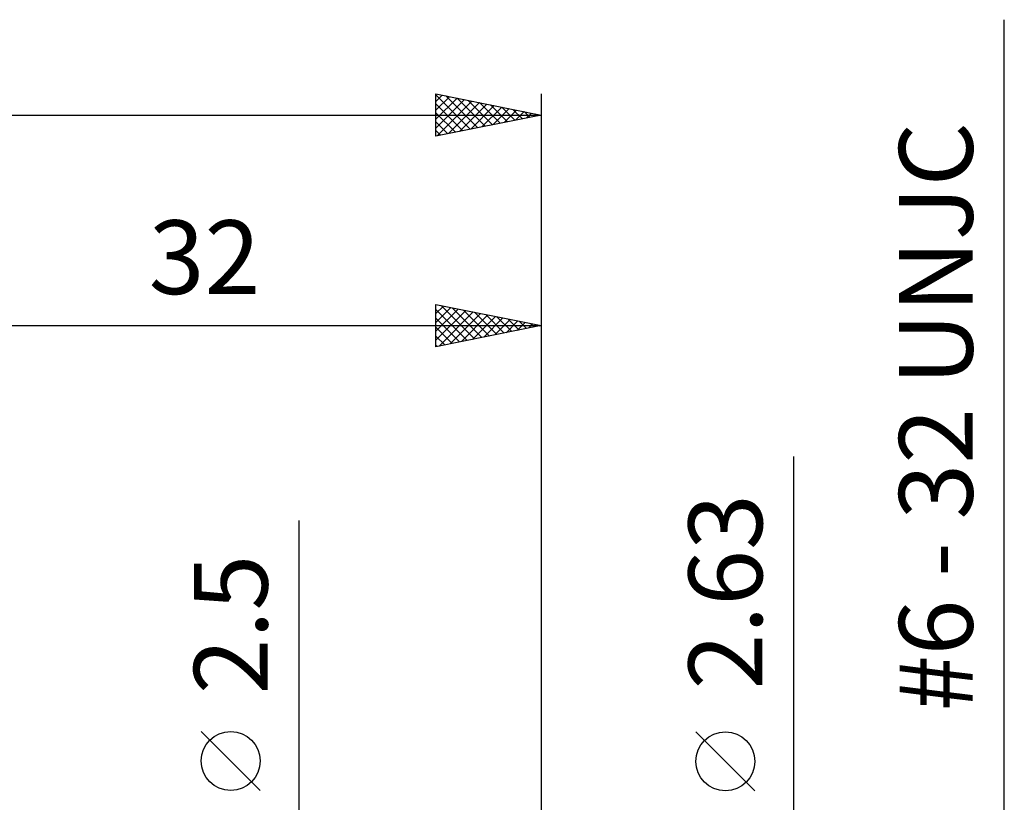
# Model space of a CAD drawing. Units: millimetres. Extents: x -41 to 72, y -39 to 45.
# Drawn here: x 7 to 54, y 7 to 44 of the extents above; entities that cross this region are included whole.
import ezdxf
from ezdxf.enums import TextEntityAlignment as Align

# ---------------------------------------------------------------- set-up
doc = ezdxf.new("R2010")
doc.units = ezdxf.units.MM
doc.header["$LTSCALE"] = 5.05
doc.layers.add('2', color=7, linetype='CONTINUOUS')
doc.layers.add('SK2', color=7, linetype='CONTINUOUS')
doc.styles.get("Standard").update_dxf_attribs({"font": 'Monospac821 BT'})

msp = doc.modelspace()

# ---------------------------------------------------------------- linework, layer by layer
at = {"layer": '2', "color": 7, "linetype": 'CONTINUOUS', "lineweight": 25}
for p, q in [((54, -8.753), (54, 44.452)), ((27, 28.927), (27, 30.927)), ((27, 30.927), (32, 29.927)), ((27.246, 30.878), (28.831, 29.294)), ((32, 30.927), (32, 1.562)), ((27, 30.509), (27.349, 30.858)), ((27, 30.084), (27.703, 30.787)), ((27, 29.66), (28.056, 30.716)), ((27, 30.7), (28.477, 29.223)), ((27, 29.236), (28.41, 30.646)), ((27.145, 28.957), (28.763, 30.575)), ((27.675, 29.063), (29.117, 30.504)), ((27.776, 30.772), (29.184, 29.364)), ((28.206, 29.169), (29.47, 30.433)), ((28.307, 30.666), (29.538, 29.435)), ((28.837, 30.56), (29.891, 29.506)), ((29.367, 30.454), (30.245, 29.576)), ((27, 30.276), (28.123, 29.152)), ((28.736, 29.275), (29.824, 30.363)), ((29.266, 29.381), (30.178, 30.292)), ((29.797, 29.487), (30.531, 30.221)), ((29.897, 30.348), (30.598, 29.647)), ((30.327, 29.593), (30.885, 30.151)), ((30.428, 30.242), (30.952, 29.718)), ((30.857, 29.699), (31.238, 30.08)), ((30.958, 30.136), (31.305, 29.789)), ((31.388, 29.805), (31.592, 30.009)), ((31.488, 30.03), (31.659, 29.859)), ((31.918, 29.911), (31.945, 29.938)), ((0, 29.927), (32, 29.927)), ((32, 29.927), (27, 28.927)), ((27, 29.851), (27.77, 29.081)), ((27, 29.427), (27.416, 29.011)), ((27, 29.003), (27.063, 28.94)), ((44, -8.315), (44, 23.715)), ((20.5, -8.25), (20.5, 20.675)), ((18.65, 7.862), (15.85, 10.662)), ((42.15, 7.84), (39.35, 10.64))]:
    msp.add_line(p, q, dxfattribs=at)
for centre in [(17.25, 9.262), (40.75, 9.24)]:
    msp.add_circle(centre, 1.4, dxfattribs=at)
at = {"layer": 'SK2', "color": 7, "linetype": 'CONTINUOUS', "lineweight": 25}
for p, q in [((27, 38.928), (27, 40.928)), ((27, 40.928), (32, 39.928)), ((27, 40.882), (28.629, 39.253)), ((27, 40.576), (27.293, 40.869)), ((27, 40.152), (27.646, 40.798)), ((27, 39.728), (28, 40.728)), ((27.474, 40.833), (28.983, 39.324)), ((28.004, 40.727), (29.336, 39.395)), ((32, 40.928), (32, 1.562)), ((27, 39.304), (28.353, 40.657)), ((27, 40.458), (28.275, 39.183)), ((27.06, 38.94), (28.707, 40.586)), ((27.59, 39.046), (29.06, 40.515)), ((28.121, 39.152), (29.414, 40.445)), ((28.534, 40.621), (29.69, 39.465)), ((28.651, 39.258), (29.767, 40.374)), ((29.065, 40.515), (30.043, 39.536)), ((29.181, 39.364), (30.121, 40.303)), ((29.595, 40.408), (30.397, 39.607)), ((29.712, 39.47), (30.475, 40.233)), ((30.125, 40.302), (30.75, 39.678)), ((-24, 39.928), (32, 39.928)), ((27, 40.034), (27.922, 39.112)), ((32, 39.928), (27, 38.928)), ((30.242, 39.576), (30.828, 40.162)), ((30.656, 40.196), (31.104, 39.748)), ((30.772, 39.682), (31.182, 40.091)), ((31.186, 40.09), (31.457, 39.819)), ((31.303, 39.788), (31.535, 40.02)), ((31.716, 39.984), (31.811, 39.89)), ((31.833, 39.894), (31.889, 39.95)), ((27, 39.609), (27.568, 39.041)), ((27, 39.185), (27.215, 38.97))]:
    msp.add_line(p, q, dxfattribs=at)

# ---------------------------------------------------------------- texts
at = {"layer": '2', "color": 7, "linetype": 'CONTINUOUS', "lineweight": 25}
for s, p in [('#6 - 32 UNJC', (52.5, 25.602)), ('2.63', (42.5, 17.29)), ('2.5', (19, 15.738))]:
    msp.add_text(s, height=3.5, rotation=90, dxfattribs=at).set_placement(p, align=Align.CENTER)
msp.add_text('32', height=3.5, dxfattribs=at).set_placement((16, 31.427), align=Align.CENTER)

doc.saveas('drawing.dxf')
